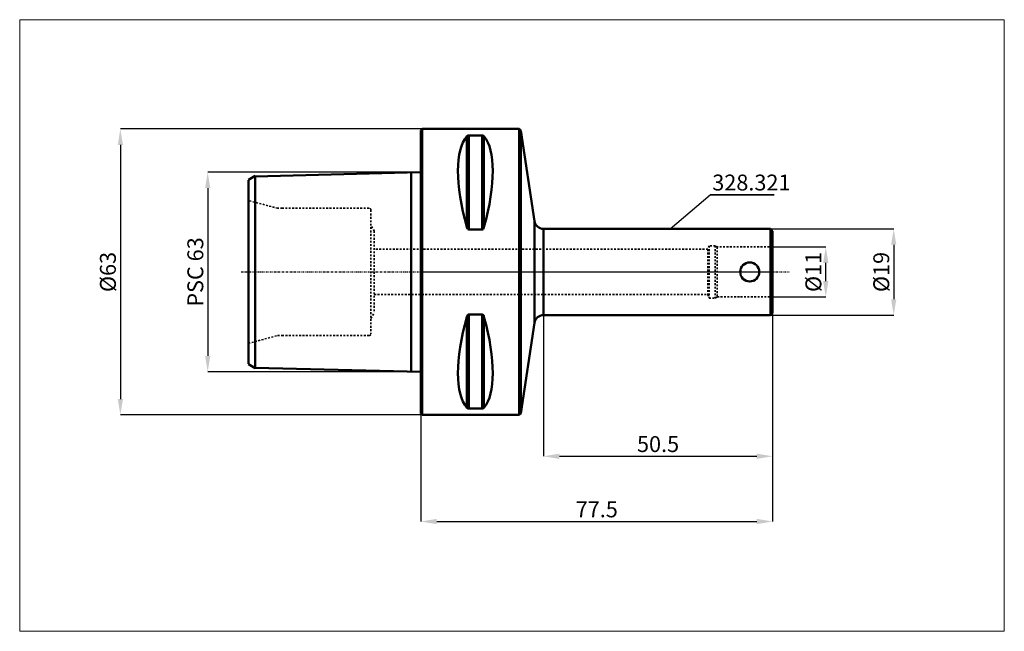
# Model space of a CAD drawing. Extents: x -88 to 129, y -79 to 56.
import ezdxf

# ---------------------------------------------------------------- set-up
doc = ezdxf.new("R2010")
doc.units = 0
doc.header["$PDSIZE"] = -1
doc.linetypes.add('DASH', pattern=[0.75, 0.4, -0.35])
doc.linetypes.add('LONGDASH_DASH', pattern=[0.85, 0.4, -0.2, 0.05, -0.2])
doc.layers.get('Defpoints').update_dxf_attribs({"linetype": 'CONTINUOUS'})
for name, color, linetype, lineweight in [('1', 4, 'CONTINUOUS', 50), ('2', 7, 'CONTINUOUS', 25), ('4', 2, 'LONGDASH_DASH', 25), ('INFTOTAL', 9, 'CONTINUOUS', 18), ('NOCUT', 7, 'CONTINUOUS', 25), ('SK1', 4, 'CONTINUOUS', 50), ('SK2', 7, 'CONTINUOUS', 25), ('SK3', 1, 'DASH', 35)]:
    doc.layers.add(name, color=color, linetype=linetype, lineweight=lineweight)
doc.layers.add('SK6', color=5, linetype='CONTINUOUS')
doc.styles.add('BMG_Text', font='monos.ttf', dxfattribs={"height": 3.5})
doc.styles.add('SLDTEXTSTYLE0', font='TXT', dxfattribs={"width": 0.605})
doc.dimstyles.new('SLDDIMSTYLE0', dxfattribs={"dimtxt": 3.5, "dimasz": 3.5, "dimexe": 0, "dimexo": 0.0625, "dimgap": 0.875, "dimtad": 1, "dimrnd": 1e-09, "dimzin": 12, "dimdsep": 46, "dimtxsty": 'SLDTEXTSTYLE0', "dimsah": 1, "dimcen": 0.09, "dimadec": 0, "dimazin": 0, "dimtfac": 1, "dimtdec": 3, "dimtmove": 0, "dimatfit": 3, "dimfxl": 1, "dimtolj": 1, "dimtzin": 12, "dimarcsym": 0})
doc.dimstyles.new('SLDDIMSTYLE1', dxfattribs={"dimtxt": 3.5, "dimasz": 3.5, "dimexe": 0, "dimexo": 0.0625, "dimgap": 0.875, "dimtad": 1, "dimrnd": 1e-09, "dimzin": 12, "dimdsep": 46, "dimtxsty": 'SLDTEXTSTYLE0', "dimsah": 1, "dimcen": 0.09, "dimadec": 0, "dimazin": 0, "dimtfac": 1, "dimtdec": 3, "dimtofl": 0, "dimtmove": 0, "dimatfit": 3, "dimfxl": 1, "dimtolj": 1, "dimtzin": 12, "dimarcsym": 0})
doc.dimstyles.new('SLDDIMSTYLE2', dxfattribs={"dimtxt": 0.18, "dimasz": 3.5, "dimexe": 0, "dimexo": 0.0625, "dimgap": 0, "dimtad": 0, "dimtih": 1, "dimtoh": 1, "dimdec": 0, "dimrnd": 1e-09, "dimzin": 0, "dimdsep": 46, "dimtxsty": 'STANDARD', "dimblk1": 'NONE', "dimblk2": 'NONE', "dimsah": 1, "dimcen": 0.09, "dimadec": 0, "dimazin": 0, "dimtfac": 3.5, "dimtdec": 0, "dimtofl": 0, "dimtmove": 0, "dimatfit": 3, "dimldrblk": 'NONE', "dimfxl": 1, "dimtolj": 1, "dimtzin": 0, "dimarcsym": 0})

# ---------------------------------------------------------------- blocks, each defined once
blk = doc.blocks.new('_D')
at = {"layer": '2', "linetype": 'Continuous', "lineweight": -2}
for p, q in [((77.56, 5.51), (89.2, 5.51)), ((89.2, -1.99), (89.2, 2.01)), ((77.56, -5.49), (89.2, -5.49))]:
    blk.add_line(p, q, dxfattribs=at)
at = {"layer": '2'}
for points in [[(89.79, 2.01), (88.62, 2.01), (89.2, 5.51)], [(88.62, -1.99), (89.79, -1.99), (89.2, -5.49)]]:
    blk.add_solid(points, dxfattribs=at)
at = {"layer": 'Defpoints', "color": 0}
for p in [(77.5, 5.51), (89.2, 5.51), (77.5, -5.49)]:
    blk.add_point(p, dxfattribs=at)
at = {"layer": '2', "lineweight": 25, "insert": (86.47, 0.01), "char_height": 3.5, "attachment_point": 5, "rotation": 90, "style": 'BMG_Text'}
blk.add_mtext('\\A1;%%c11', dxfattribs=at)
blk = doc.blocks.new('_D_1')
at = {"layer": '2', "linetype": 'Continuous', "lineweight": -2}
for p, q in [((77.06, 9.5), (104.17, 9.5)), ((104.17, 6), (104.17, -6)), ((77.06, -9.5), (104.17, -9.5))]:
    blk.add_line(p, q, dxfattribs=at)
at = {"layer": '2'}
for points in [[(104.75, 6), (103.59, 6), (104.17, 9.5)], [(103.59, -6), (104.75, -6), (104.17, -9.5)]]:
    blk.add_solid(points, dxfattribs=at)
at = {"layer": 'Defpoints', "color": 0}
for p in [(77, 9.5), (77, -9.5), (104.17, -9.5)]:
    blk.add_point(p, dxfattribs=at)
at = {"layer": '2', "lineweight": 25, "insert": (101.43, 0), "char_height": 3.5, "attachment_point": 5, "rotation": 90, "style": 'BMG_Text'}
blk.add_mtext('\\A1;%%c19', dxfattribs=at)
blk = doc.blocks.new('_D_2')
at = {"layer": '2', "linetype": 'Continuous', "lineweight": -2}
for p, q in [((27, -9.56), (27, -40.6)), ((77.5, -9.06), (77.5, -40.6)), ((30.5, -40.6), (74, -40.6))]:
    blk.add_line(p, q, dxfattribs=at)
at = {"layer": '2'}
for points in [[(30.5, -40.02), (30.5, -41.18), (27, -40.6)], [(74, -41.18), (74, -40.02), (77.5, -40.6)]]:
    blk.add_solid(points, dxfattribs=at)
at = {"layer": 'Defpoints', "color": 0}
for p in [(27, -9.5), (77.5, -9), (77.5, -40.6)]:
    blk.add_point(p, dxfattribs=at)
at = {"layer": '2', "lineweight": 25, "insert": (52.25, -37.91), "char_height": 3.5, "attachment_point": 5, "style": 'BMG_Text'}
blk.add_mtext('\\A1;50.5', dxfattribs=at)
blk = doc.blocks.new('_D_3')
at = {"layer": '2', "linetype": 'Continuous', "lineweight": -2}
for p, q in [((77.5, -9.06), (77.5, -54.97)), ((0, -31.26), (0, -54.97)), ((3.5, -54.97), (74, -54.97))]:
    blk.add_line(p, q, dxfattribs=at)
at = {"layer": '2'}
for points in [[(3.5, -54.38), (3.5, -55.55), (0, -54.97)], [(74, -55.55), (74, -54.38), (77.5, -54.97)]]:
    blk.add_solid(points, dxfattribs=at)
at = {"layer": 'Defpoints', "color": 0}
for p in [(77.5, -9), (0, -31.2), (77.5, -54.97)]:
    blk.add_point(p, dxfattribs=at)
at = {"layer": '2', "lineweight": 25, "insert": (38.75, -52.29), "char_height": 3.5, "attachment_point": 5, "style": 'BMG_Text'}
blk.add_mtext('\\A1;77.5', dxfattribs=at)
blk = doc.blocks.new('_D_4')
at = {"layer": 'Defpoints', "color": 0}
for p in [(0, 22), (-46.98, -22), (0, -22)]:
    blk.add_point(p, dxfattribs=at)
at = {"layer": 'SK2', "linetype": 'ByBlock', "lineweight": -2}
for p, q in [((-0.06, 22), (-46.98, 22)), ((-46.98, 18.5), (-46.98, -18.5)), ((-0.06, -22), (-46.98, -22))]:
    blk.add_line(p, q, dxfattribs=at)
at = {"layer": 'SK2'}
for points in [[(-46.39, 18.5), (-47.56, 18.5), (-46.98, 22)], [(-47.56, -18.5), (-46.39, -18.5), (-46.98, -22)]]:
    blk.add_solid(points, dxfattribs=at)
at = {"layer": 'SK2', "lineweight": 25, "insert": (-49.7, 0), "char_height": 3.5, "attachment_point": 5, "rotation": 90, "style": 'BMG_Text'}
blk.add_mtext('\\A1;PSC 63', dxfattribs=at)
blk = doc.blocks.new('_D_5')
at = {"layer": '2', "linetype": 'Continuous', "lineweight": -2}
for p, q in [((0.24, 31.5), (-66.22, 31.5)), ((-66.22, 28), (-66.22, -28)), ((0.24, -31.5), (-66.22, -31.5))]:
    blk.add_line(p, q, dxfattribs=at)
at = {"layer": '2'}
for points in [[(-65.64, 28), (-66.8, 28), (-66.22, 31.5)], [(-66.8, -28), (-65.64, -28), (-66.22, -31.5)]]:
    blk.add_solid(points, dxfattribs=at)
at = {"layer": 'Defpoints', "color": 0}
for p in [(0.3, 31.5), (-66.22, -31.5), (0.3, -31.5)]:
    blk.add_point(p, dxfattribs=at)
at = {"layer": '2', "lineweight": 25, "insert": (-68.96, 0), "char_height": 3.5, "attachment_point": 5, "rotation": 90, "style": 'BMG_Text'}
blk.add_mtext('\\A1;%%c63', dxfattribs=at)
blk = doc.blocks.new('SW_NOTE_0')
at = {"layer": 'SK6', "linetype": 'Continuous', "lineweight": 35}
blk.add_line((14.15, 0), (0, 0), dxfattribs=at)
at = {"layer": 'SK6', "linetype": 'Continuous', "lineweight": 35, "insert": (0.49, 4.48), "char_height": 3.5, "attachment_point": 1, "style": 'BMG_Text'}
blk.add_mtext('328.321', dxfattribs=at)
blk = doc.blocks.new('_NONE')

msp = doc.modelspace()

# ---------------------------------------------------------------- linework, layer by layer
at = {"layer": '1', "linetype": 'Continuous', "lineweight": 50}
for p, q in [((0.3, 31.5), (0, 31.2)), ((0, 31.2), (0, 0)), ((21.644, 31.5), (0.3, 31.5)), ((0.3, 31.5), (0.3, -31.5)), ((22.044, 31.203), (21.644, 31.5)), ((21.644, -31.5), (21.644, 31.5)), ((25.022, 11.205), (22.044, 31.203)), ((22.044, 31.203), (22.044, -31.203)), ((10.106, 9.869), (10.106, 29.914)), ((10.539, 30.081), (13.461, 30.081)), ((10.539, 30.081), (10.539, 9.349)), ((13.461, 9.349), (13.461, 30.081)), ((13.894, 29.914), (13.894, 9.869)), ((25.022, -11.205), (25.022, 11.205)), ((13.461, 9.349), (10.539, 9.349)), ((13.501, 9.352), (13.461, 9.349)), ((13.582, 9.38), (13.501, 9.352)), ((13.689, 9.462), (13.582, 9.38)), ((13.768, 9.567), (13.689, 9.462)), ((13.894, 9.869), (13.768, 9.567)), ((77, 9.5), (27, 9.5)), ((27, -9.5), (27, 9.5)), ((77.5, 9), (77, 9.5)), ((77, 9.5), (77, 0)), ((77.5, -9), (77.5, 9)), ((0, 0), (0, -31.2)), ((77, 0), (77, -9.5)), ((10.106, -9.869), (10.232, -9.567)), ((10.106, -29.914), (10.106, -9.869)), ((10.232, -9.567), (10.311, -9.462)), ((10.311, -9.462), (10.418, -9.38)), ((10.418, -9.38), (10.499, -9.352)), ((10.499, -9.352), (10.539, -9.349)), ((10.539, -9.349), (13.461, -9.349)), ((10.539, -9.349), (10.539, -30.081)), ((13.461, -30.081), (13.461, -9.349)), ((13.894, -9.869), (13.894, -29.914)), ((27, -9.5), (77, -9.5)), ((77, -9.5), (77.5, -9)), ((22.044, -31.203), (25.022, -11.205)), ((13.461, -30.081), (10.539, -30.081)), ((0, -31.2), (0.3, -31.5)), ((0.3, -31.5), (21.644, -31.5)), ((21.644, -31.5), (22.044, -31.203))]:
    msp.add_line(p, q, dxfattribs=at)
msp.add_circle((72.45, 0), 2.1, dxfattribs=at)
for centre, radius, start, end in [((10.52, 29.484), 0.597, 88.17123, 133.92559), ((13.497, 29.528), 0.554, 44.20737, 93.6958), ((27, 11.5), 2, 188.46898, 270), ((10.717, 9.938), 0.615, 186.39735, 253.15136), ((13.283, -9.938), 0.615, 6.39735, 73.15136), ((27, -11.5), 2, 90, 171.53102), ((10.503, -29.528), 0.554, 224.20737, 273.6958), ((13.48, -29.484), 0.597, 268.17123, 313.92559)]:
    msp.add_arc(centre, radius, start, end, dxfattribs=at)
for centre, major_axis, start_param, end_param in [((26.347, 0), (-14.754, 31.093), 0.1578062, 1.0912396), ((-2.347, 0), (14.754, 31.093), 5.1919457, 6.1253791), ((26.347, 0), (14.754, 31.093), 2.0503531, 2.9837865), ((-2.347, 0), (-14.754, 31.093), 3.2993988, 4.2328322)]:
    msp.add_ellipse(centre, major_axis=major_axis, ratio=0.3419987, start_param=start_param, end_param=end_param, dxfattribs=at)
at = {"layer": '4', "linetype": 'LONGDASH_DASH', "lineweight": 25}
msp.add_line((-39.596, 0), (81.138, 0), dxfattribs=at)
at = {"layer": 'INFTOTAL'}
msp.add_lwpolyline([(-88.399, 55.574), (-88.399, -79.152), (128.54, -79.152), (128.54, 55.574)], close=True, dxfattribs=at)
at = {"layer": 'NOCUT'}
for p, q in [((0.3, 31.5), (0, 31.2)), ((0, 31.2), (0, 0)), ((21.644, 31.5), (0.3, 31.5)), ((22.044, 31.203), (21.644, 31.5)), ((25.022, 11.205), (22.044, 31.203)), ((77, 9.5), (27, 9.5)), ((77.5, 9), (77, 9.5)), ((77.5, 0), (77.5, 9)), ((0, 0), (77.5, 0))]:
    msp.add_line(p, q, dxfattribs=at)
msp.add_arc((27, 11.5), 2, 188.46898, 270, dxfattribs=at)
at = {"layer": 'SK1'}
for p, q in [((-3, 21.897), (-36.502, 21.055)), ((0, 22), (-3, 21.897)), ((-2.155, 21.944), (-2.155, 22.006)), ((-2.155, 21.67), (-2.155, 21.944)), ((-37.243, 20.725), (-38, 20.288)), ((-37.998, -20.255), (-37.998, 20.255)), ((-36.486, 21.162), (-37.243, 20.725)), ((-36.503, 20.902), (-36.502, 21.106)), ((-36.5, 20.568), (-36.503, 20.902)), ((-36.502, 21.106), (-36.501, 21.132)), ((-36.5, 20.114), (-36.5, 20.568)), ((-36.5, 19.323), (-36.5, 20.114)), ((-2.155, 21.223), (-2.155, 21.67)), ((-2.155, 20.224), (-2.155, 21.223)), ((-2.155, 19.464), (-2.155, 20.224)), ((-36.5, 18.349), (-36.5, 19.323)), ((-36.5, 17.221), (-36.5, 18.349)), ((-2.155, 18.231), (-2.155, 19.464)), ((-2.155, 16.804), (-2.155, 18.231)), ((-36.501, 14.497), (-36.5, 15.94)), ((-36.5, 15.94), (-36.5, 17.221)), ((-2.155, 15.218), (-2.155, 16.804)), ((-2.155, 13.467), (-2.155, 15.218)), ((-36.501, 12.914), (-36.501, 14.497)), ((-2.155, 11.937), (-2.155, 13.467)), ((-36.5, 11.223), (-36.501, 12.914)), ((-36.499, 9.409), (-36.5, 11.223)), ((-2.155, 10.307), (-2.155, 11.937)), ((-36.5, 8.108), (-36.499, 9.409)), ((-2.155, 8.606), (-2.155, 10.307)), ((-36.502, 5.368), (-36.501, 6.754)), ((-36.501, 6.754), (-36.5, 8.108)), ((-2.155, 6.819), (-2.155, 8.606)), ((-2.155, 5.397), (-2.155, 6.819)), ((-36.5, 3.937), (-36.502, 5.368)), ((-2.155, 3.932), (-2.155, 5.397)), ((-36.497, 2.111), (-36.5, 3.937)), ((-2.155, 2.633), (-2.155, 3.932)), ((-2.155, 1.319), (-2.155, 2.633)), ((-36.5, 0.277), (-36.497, 2.111)), ((-36.497, -1.611), (-36.5, 0.277)), ((-2.155, 0), (-2.155, 1.319)), ((-2.155, -1.498), (-2.155, 0)), ((-36.499, -3.405), (-36.497, -1.611)), ((-2.155, -2.95), (-2.155, -1.498)), ((-36.502, -4.847), (-36.499, -3.405)), ((-2.155, -4.46), (-2.155, -2.95)), ((-36.502, -6.225), (-36.502, -4.847)), ((-36.5, -7.556), (-36.502, -6.225)), ((-2.155, -5.793), (-2.155, -4.46)), ((-2.155, -7.072), (-2.155, -5.793)), ((-36.499, -9.267), (-36.5, -7.556)), ((-2.155, -8.355), (-2.155, -7.072)), ((-2.155, -10.088), (-2.155, -8.355)), ((-36.5, -10.604), (-36.499, -9.267)), ((-36.5, -11.732), (-36.5, -10.604)), ((-2.155, -11.706), (-2.155, -10.088)), ((-36.5, -16.593), (-36.5, -11.732)), ((-2.155, -12.935), (-2.155, -11.706)), ((-2.155, -14.091), (-2.155, -12.935)), ((-2.155, -15.382), (-2.155, -14.091)), ((-36.5, -17.716), (-36.5, -16.593)), ((-2.155, -16.187), (-2.155, -15.382)), ((-2.155, -17.575), (-2.155, -16.187)), ((-36.5, -18.685), (-36.5, -17.716)), ((-36.5, -19.508), (-36.5, -18.685)), ((-36.5, -20.171), (-36.5, -19.508)), ((-2.155, -18.789), (-2.155, -17.575)), ((-2.155, -19.814), (-2.155, -18.789)), ((-38, -20.288), (-37.243, -20.725)), ((-37.243, -20.725), (-36.486, -21.162)), ((-36.503, -21.004), (-36.501, -20.674)), ((-36.501, -21.152), (-36.503, -21.004)), ((-36.501, -20.674), (-36.5, -20.171)), ((-36.501, -21.08), (-3, -21.922)), ((-2.155, -20.659), (-2.155, -19.814)), ((-2.155, -21.322), (-2.155, -20.659)), ((-2.155, -21.775), (-2.155, -21.322)), ((-3, -21.922), (0, -22)), ((-2.155, -21.958), (-2.155, -21.775)), ((-2.155, -22.003), (-2.155, -21.958))]:
    msp.add_line(p, q, dxfattribs=at)
at = {"layer": 'SK3'}
for p, q in [((-31.568, 14.026), (-37.998, 15.749)), ((-30.568, 14.026), (-31.568, 14.026)), ((-11.455, 14.026), (-30.568, 14.026)), ((-11.4, 14.026), (-11.455, 14.026)), ((-11, 13.626), (-11, -13.599)), ((-10.278, 9.013), (-11, 10.263)), ((-10.278, 9.013), (-10.278, -8.987)), ((63.227, 5.013), (-10.278, 5.013)), ((63.5, 5.763), (63.227, 5.013)), ((63.227, 5.013), (63.227, -4.987)), ((63.5, 5.763), (63.5, -5.737)), ((64.85, 5.763), (63.5, 5.763)), ((64.85, 5.763), (64.85, -5.737)), ((65.283, 5.513), (64.85, 5.763)), ((65.283, 5.513), (65.283, -5.487)), ((77.5, 5.513), (65.283, 5.513)), ((-10.278, -4.987), (63.227, -4.987)), ((63.227, -4.987), (63.5, -5.737)), ((63.5, -5.737), (64.85, -5.737)), ((64.85, -5.737), (65.283, -5.487)), ((65.283, -5.487), (70.701, -5.487)), ((70.45, -5.487), (74.45, -5.487)), ((74.2, -5.487), (77.5, -5.487)), ((-11, -10.237), (-10.278, -8.987)), ((-37.998, -15.722), (-31.568, -13.999)), ((-31.568, -13.999), (-30.568, -13.999)), ((-30.568, -13.999), (-11.4, -13.999)), ((-11.455, -13.999), (-11.4, -13.999))]:
    msp.add_line(p, q, dxfattribs=at)
for centre, start, end in [((-11.4, 13.626), 0, 90), ((-11.4, -13.599), 270, 0)]:
    msp.add_arc(centre, 0.4, start, end, dxfattribs=at)

# ---------------------------------------------------------------- block references
at = {"layer": 'SK6', "linetype": 'Continuous', "lineweight": 35}
msp.add_blockref('SW_NOTE_0', (63.708, 16.974), dxfattribs=at)

# ---------------------------------------------------------------- dimensions: what is measured, and where the dimension line sits
at = {"layer": '2', "linetype": 'Continuous', "lineweight": 25}
for base, p1, p2, dimstyle, picture, middle in [((-66.222, -31.5), (0.3, 31.5), (0.3, -31.5), 'SLDDIMSTYLE1', '_D_5', (-66.222, 0)), ((104.17, -9.5), (77, 9.5), (77, -9.5), 'SLDDIMSTYLE0', '_D_1', (104.17, 0)), ((89.203, 5.513), (77.5, -5.487), (77.5, 5.513), 'SLDDIMSTYLE0', '_D', (89.203, 0.013))]:
    dim = msp.add_linear_dim(base=base, p1=p1, p2=p2, angle=90, text='%%c<>', dimstyle=dimstyle, override={"dimtxt": 3.5, "dimtxsty": 'BMG_Text', "dimclrd": 256, "dimclre": 256, "dimclrt": 256}, dxfattribs=at)
    dim.commit()
    dim.dimension.update_dxf_attribs({"geometry": picture, "text_midpoint": middle, "dimtype": 160})
for base, p1, picture, middle in [((77.5, -54.967), (0, -31.2), '_D_3', (38.75, -54.967)), ((77.5, -40.6), (27, -9.5), '_D_2', (52.25, -40.6))]:
    dim = msp.add_linear_dim(base=base, p1=p1, p2=(77.5, -9), dimstyle='SLDDIMSTYLE1', override={"dimtxt": 3.5, "dimtxsty": 'BMG_Text', "dimclrd": 256, "dimclre": 256, "dimclrt": 256}, dxfattribs=at)
    dim.commit()
    dim.dimension.update_dxf_attribs({"geometry": picture, "text_midpoint": middle, "dimtype": 160})
at = {"layer": 'SK2', "lineweight": 25}
dim = msp.add_linear_dim(base=(-46.976, -22), p1=(0, 22), p2=(0, -22), angle=90, text='PSC 63', dimstyle='SLDDIMSTYLE1', override={"dimtxt": 3.5, "dimtxsty": 'BMG_Text', "dimclrd": 256, "dimclre": 256, "dimclrt": 256}, dxfattribs=at)
dim.commit()
dim.dimension.update_dxf_attribs({"geometry": '_D_4', "text_midpoint": (-46.976, 0), "dimtype": 160})

# ---------------------------------------------------------------- leaders
at = {"layer": 'SK6', "linetype": 'Continuous', "lineweight": 35, "has_arrowhead": 0}
msp.add_leader([(54.946, 9.5), (63.708, 16.974)], dimstyle='SLDDIMSTYLE2', override={"dimldrblk": 'NONE'}, dxfattribs=at)

doc.saveas('drawing.dxf')
